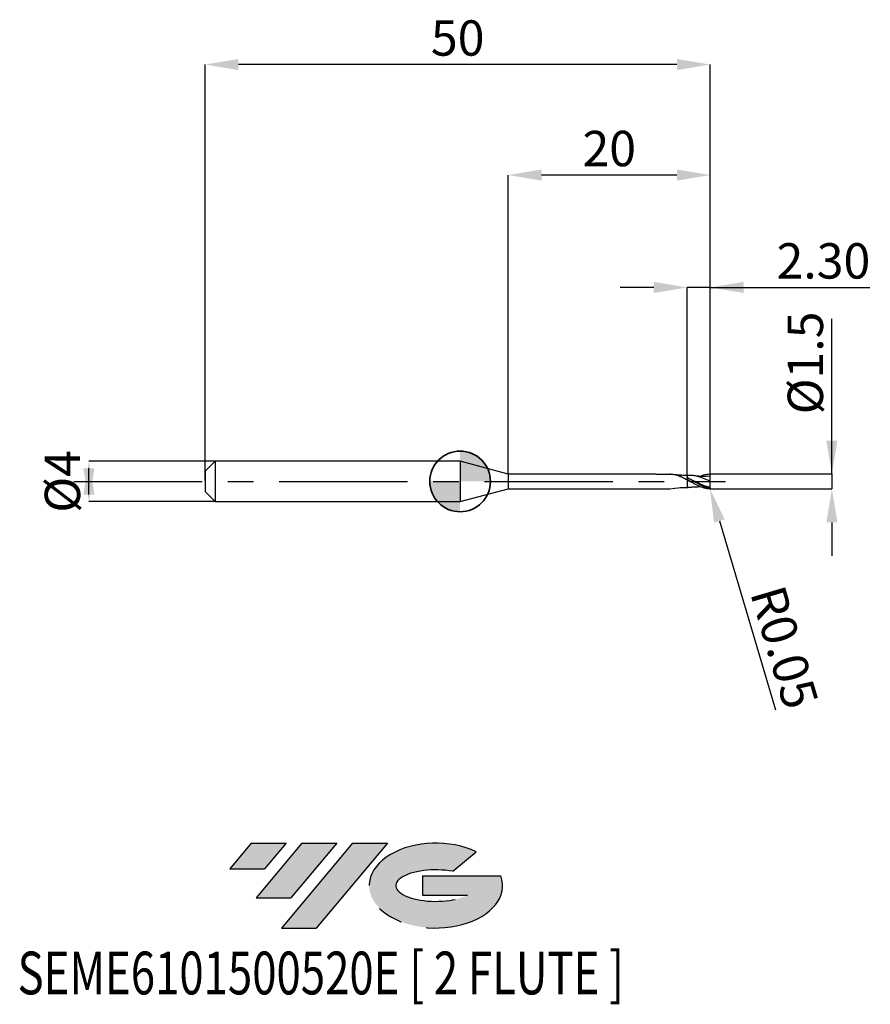
# Model space of a CAD drawing. Units: millimetres. Extents: x -43.6 to 40.6, y -51.7 to 45.7.
import ezdxf
from ezdxf.enums import TextEntityAlignment as Align

# ---------------------------------------------------------------- set-up
doc = ezdxf.new("R2010")
doc.units = ezdxf.units.MM
doc.header["$PDSIZE"] = -1
doc.linetypes.add('CENTERX2', pattern=[20.319999999999997, 12.7, -2.54, 2.54, -2.54])
doc.layers.add('FORMAT', color=2, linetype='Continuous')
doc.layers.add('중심선', color=1, linetype='CENTERX2')
doc.layers.add('외형선', color=100, linetype='Continuous', lineweight=35)
doc.layers.add('치수문자_일반주서', color=7, linetype='Continuous', lineweight=25)
doc.styles.add('SLDTEXTSTYLE0', font='TXT', dxfattribs={"width": 0.75})
doc.dimstyles.new('SLDDIMSTYLE0', dxfattribs={"dimtxt": 3.5, "dimasz": 3.302, "dimexe": 0, "dimexo": 0.0625, "dimgap": 0.875, "dimtad": 1, "dimrnd": 1e-09, "dimzin": 12, "dimdsep": 46, "dimtxsty": 'SLDTEXTSTYLE0', "dimsah": 1, "dimcen": 0.09, "dimadec": 0, "dimazin": 3, "dimtfac": 1, "dimtmove": 0, "dimatfit": 0, "dimfxl": 1, "dimfrac": 2, "dimtolj": 1, "dimtzin": 12, "dimarcsym": 0})
doc.dimstyles.new('SLDDIMSTYLE1', dxfattribs={"dimtxt": 3.5, "dimasz": 3.302, "dimexe": 0, "dimexo": 0.0625, "dimgap": 0.875, "dimtad": 1, "dimrnd": 1e-09, "dimzin": 4, "dimdsep": 46, "dimtxsty": 'SLDTEXTSTYLE0', "dimsah": 1, "dimcen": 0.09, "dimadec": 0, "dimazin": 1, "dimtfac": 1, "dimtmove": 0, "dimatfit": 0, "dimfxl": 1, "dimfrac": 2, "dimtolj": 1, "dimtzin": 12, "dimarcsym": 0})
doc.dimstyles.new('SLDDIMSTYLE2', dxfattribs={"dimtxt": 3.5, "dimasz": 3.302, "dimexe": 0, "dimexo": 0.0625, "dimgap": 0.875, "dimtad": 1, "dimrnd": 1e-09, "dimzin": 12, "dimdsep": 46, "dimtxsty": 'SLDTEXTSTYLE0', "dimsah": 1, "dimcen": 0.09, "dimadec": 0, "dimazin": 3, "dimtfac": 1, "dimtofl": 0, "dimtmove": 0, "dimatfit": 3, "dimfxl": 1, "dimfrac": 2, "dimtolj": 1, "dimtzin": 12, "dimarcsym": 0})
doc.dimstyles.new('SLDDIMSTYLE3', dxfattribs={"dimtxt": 3.5, "dimasz": 3.302, "dimexe": 0, "dimexo": 0.0625, "dimgap": 0.875, "dimtad": 1, "dimrnd": 1e-09, "dimdsep": 46, "dimtxsty": 'SLDTEXTSTYLE0', "dimsah": 1, "dimcen": 0.09, "dimadec": 0, "dimazin": 2, "dimtfac": 1, "dimtmove": 0, "dimatfit": 0, "dimfxl": 1, "dimfrac": 2, "dimtolj": 1, "dimtzin": 12, "dimarcsym": 0})

# ---------------------------------------------------------------- blocks, each defined once
blk = doc.blocks.new('블럭10')
at = {"layer": '중심선'}
for p, q in [((2.268634060543552, 16.24717430164393), (0.1404042013395286, 13.71084872107135)), ((2.268634060543552, 16.24717430164393), (5.714909304380834, 16.24717430164393)), ((7.28139805157953, 16.24717430164393), (2.750260043222114, 10.84717430164391)), ((5.714909304380834, 16.24717430164393), (3.58671253028996, 13.71088815037384)), ((12.29416204261559, 16.24717430164393), (5.245725140726316, 7.84717430164391)), ((10.72767329541681, 16.24717430164393), (6.196535287059397, 10.84717430164391)), ((7.28139805157953, 16.24717430164393), (10.72767329541681, 16.24717430164393)), ((15.74043728645272, 16.24717430164393), (8.692000384563599, 7.84717430164391)), ((12.29416204261559, 16.24717430164393), (15.74043728645272, 16.24717430164393)), ((22.22332737316547, 13.45928029700563), (24.52862924686651, 15.39360700705356)), ((0.1404042013395286, 13.71084872107135), (3.58671253028996, 13.71088815037384)), ((19.22039502424796, 13.00717430171391), (19.22036997980202, 11.08717430171403)), ((19.22039502424796, 13.00717430171391), (26.96566020931264, 13.00717430171391)), ((2.750260043222114, 10.84717430164391), (6.196535287059397, 10.84717430164391)), ((19.22036997980202, 11.08717430171403), (23.66174974927406, 11.08717430171406)), ((5.245725140726316, 7.84717430164391), (8.692000384563599, 7.84717430164391))]:
    blk.add_line(p, q, dxfattribs=at)
for centre, major_axis, ratio, start_param, end_param in [((20.54032771741204, 12.0471743016438), (6.600054785286829, -1.261213355974178e-13), 0.636358354079598, 0.9219305317359503, 6.513795318482858), ((20.54032771746488, 12.04717430159265), (3.960054785062283, 1.540847449632565e-10), 0.3939339440162632, 1.131841032648279, 5.62031148352944)]:
    blk.add_ellipse(centre, major_axis=major_axis, ratio=ratio, start_param=start_param, end_param=end_param, dxfattribs=at)
at = {"layer": 'FORMAT', "color": 2, "style": 'SLDTEXTSTYLE0', "width": 0.75}
blk.add_attdef('AUTOATTR0', text='', height=4.233333333333333, dxfattribs=at).set_placement((-20.85824753159254, -0.0412997538344756), align=Align.BOTTOM_LEFT)
blk = doc.blocks.new('*D14')
at = {"layer": 'Defpoints', "color": 0}
for p in [(-24.24163522034951, 2), (-36.73809324196166, -2.000000000000047), (-24.24163522034951, -2)]:
    blk.add_point(p, dxfattribs=at)
at = {"layer": '치수문자_일반주서', "color": 0, "lineweight": -2}
for p, q in [((-24.30413522034951, 2), (-36.73809324196169, 1.999999999999953)), ((-36.73809324196167, -1.302000000000047), (-36.73809324196169, 1.301999999999953)), ((-24.30413522034951, -2), (-36.73809324196167, -2.000000000000047))]:
    blk.add_line(p, q, dxfattribs=at)
at = {"layer": '치수문자_일반주서', "color": 0}
for points in [[(-36.18775990862834, -1.302000000000045), (-37.28842657529501, -1.302000000000049), (-36.73809324196169, 1.999999999999953)], [(-37.28842657529502, 1.301999999999951), (-36.18775990862835, 1.301999999999955), (-36.73809324196167, -2.000000000000047)]]:
    blk.add_solid(points, dxfattribs=at)
at = {"layer": '치수문자_일반주서', "color": 0, "insert": (-41.11309324196168, -1.54e-14), "char_height": 3.5, "attachment_point": 2, "rotation": 90.0000000000002, "style": 'SLDTEXTSTYLE0'}
blk.add_mtext('\\A1;%%c4', dxfattribs=at)
blk = doc.blocks.new('*D15')
at = {"layer": 'Defpoints', "color": 0}
for p in [(22.45836477965031, 19.19999999999965), (22.45836477965031, 0.5909906721092568), (24.75836477965049, 0.6999999999999886)]:
    blk.add_point(p, dxfattribs=at)
at = {"layer": '치수문자_일반주서', "color": 0, "lineweight": -2}
for p, q in [((19.15636477965031, 19.19999999999965), (15.85436477965031, 19.19999999999965)), ((22.45836477965031, 0.6534906721092568), (22.45836477965031, 19.19999999999965)), ((24.75836477965049, 19.19999999999965), (22.45836477965031, 19.19999999999965)), ((24.75836477965049, 0.7624999999999886), (24.75836477965049, 19.19999999999965)), ((24.75836477965049, 19.19999999999965), (40.54986477965051, 19.19999999999965)), ((28.06036477965049, 19.19999999999965), (31.36236477965049, 19.19999999999965))]:
    blk.add_line(p, q, dxfattribs=at)
at = {"layer": '치수문자_일반주서', "color": 0}
for points in [[(19.15636477965031, 18.64966666666631), (19.15636477965031, 19.75033333333298), (22.45836477965031, 19.19999999999965)], [(28.06036477965049, 19.75033333333298), (28.06036477965049, 18.64966666666631), (24.75836477965049, 19.19999999999965)]]:
    blk.add_solid(points, dxfattribs=at)
at = {"layer": '치수문자_일반주서', "color": 0, "insert": (35.95611477965051, 23.57499999999965), "char_height": 3.5, "attachment_point": 2, "style": 'SLDTEXTSTYLE0'}
blk.add_mtext('\\A1;2.30', dxfattribs=at)
blk = doc.blocks.new('*D16')
at = {"layer": 'Defpoints', "color": 0}
for p in [(-25.24163522034951, 41.25832450504427), (-25.24163522034951, 0), (24.75836477965049, 0.6999999999999886)]:
    blk.add_point(p, dxfattribs=at)
at = {"layer": '치수문자_일반주서', "color": 0, "lineweight": -2}
for p, q in [((-25.24163522034951, 0.0625), (-25.24163522034951, 41.25832450504427)), ((21.45636477965049, 41.25832450504427), (-21.93963522034951, 41.25832450504427)), ((24.75836477965049, 0.7624999999999886), (24.75836477965049, 41.25832450504427))]:
    blk.add_line(p, q, dxfattribs=at)
at = {"layer": '치수문자_일반주서', "color": 0}
for points in [[(-21.93963522034951, 41.80865783837761), (-21.93963522034951, 40.70799117171094), (-25.24163522034951, 41.25832450504427)], [(21.45636477965049, 40.70799117171094), (21.45636477965049, 41.80865783837761), (24.75836477965049, 41.25832450504427)]]:
    blk.add_solid(points, dxfattribs=at)
at = {"layer": '치수문자_일반주서', "color": 0, "insert": (-0.241635220349508, 45.63332450504427), "char_height": 3.5, "attachment_point": 2, "style": 'SLDTEXTSTYLE0'}
blk.add_mtext('\\A1;50', dxfattribs=at)
blk = doc.blocks.new('*D17')
at = {"layer": 'Defpoints', "color": 0}
for p in [(4.758364779650492, 30.31999999999863), (4.758364779650492, 0.7249999999999943), (24.75836477965049, 0.6988993553121645)]:
    blk.add_point(p, dxfattribs=at)
at = {"layer": '치수문자_일반주서', "color": 0, "lineweight": -2}
for p, q in [((4.758364779650492, 0.7874999999999943), (4.758364779650492, 30.31999999999863)), ((21.45636477965049, 30.31999999999863), (8.060364779650492, 30.31999999999863)), ((24.75836477965049, 0.7613993553121645), (24.75836477965049, 30.31999999999863))]:
    blk.add_line(p, q, dxfattribs=at)
at = {"layer": '치수문자_일반주서', "color": 0}
for points in [[(8.060364779650492, 30.87033333333196), (8.060364779650492, 29.76966666666529), (4.758364779650492, 30.31999999999863)], [(21.45636477965049, 29.76966666666529), (21.45636477965049, 30.87033333333196), (24.75836477965049, 30.31999999999863)]]:
    blk.add_solid(points, dxfattribs=at)
at = {"layer": '치수문자_일반주서', "color": 0, "insert": (14.75836477965049, 34.69499999999863), "char_height": 3.5, "attachment_point": 2, "style": 'SLDTEXTSTYLE0'}
blk.add_mtext('\\A1;20', dxfattribs=at)
blk = doc.blocks.new('*D18')
at = {"layer": 'Defpoints', "color": 0}
for p in [(24.70836477965008, 0.7475951142045858), (24.70836477965008, -0.7475951142046142), (36.79018061172883, -0.747595114204569)]:
    blk.add_point(p, dxfattribs=at)
at = {"layer": '치수문자_일반주서', "color": 0, "lineweight": -2}
for p, q in [((36.79018061172888, 0.7475951142046302), (36.79018061172881, 16.10159511420466)), ((36.79018061172886, 4.04959511420463), (36.79018061172885, 7.351595114204629)), ((24.77086477965008, 0.747595114204586), (36.79018061172888, 0.7475951142046302)), ((36.79018061172888, 0.7475951142046302), (36.79018061172889, -0.7475951142045698)), ((24.77086477965008, -0.747595114204614), (36.79018061172889, -0.7475951142045698)), ((36.7901806117289, -4.049595114204569), (36.79018061172891, -7.351595114204569))]:
    blk.add_line(p, q, dxfattribs=at)
at = {"layer": '치수문자_일반주서', "color": 0}
for points in [[(36.23984727839553, 4.049595114204627), (37.3405139450622, 4.049595114204632), (36.79018061172888, 0.7475951142046302)], [(37.34051394506223, -4.049595114204567), (36.23984727839557, -4.049595114204572), (36.79018061172889, -0.7475951142045698)]]:
    blk.add_solid(points, dxfattribs=at)
at = {"layer": '치수문자_일반주서', "color": 0, "insert": (32.41518061172883, 11.72659511420463), "char_height": 3.5, "attachment_point": 2, "rotation": 90.00000000000028, "style": 'SLDTEXTSTYLE0'}
blk.add_mtext('\\A1;%%c1.5', dxfattribs=at)
blk = doc.blocks.new('SW_DOWELSYMBOL_0')
at = {"linetype": 'Continuous', "lineweight": 35}
h = blk.add_hatch(color=0, dxfattribs=at)
edge = h.paths.add_edge_path(flags=0)
edge.add_arc((1.04e-14, 0), 3.000000000000004, 0, 90)
edge.add_line((1.04e-14, 3.000000000000004), (1.04e-14, 0))
edge.add_line((1.04e-14, 0), (3.000000000000015, 0))
h = blk.add_hatch(color=0, dxfattribs=at)
edge = h.paths.add_edge_path(flags=0)
edge.add_arc((1.04e-14, 0), 3.000000000000004, 180, 270.0000000000008)
edge.add_line((1.04e-14, -3.000000000000004), (1.04e-14, 0))
edge.add_line((1.04e-14, 0), (-2.999999999999994, 0))
at = {"layer": '외형선', "color": 0}
blk.add_circle((0, 0), 3.000000000000004, dxfattribs=at)
blk = doc.blocks.new('*D21')
at = {"layer": 'Defpoints', "color": 0}
for p in [(24.70836477965054, -0.6979312071623269), (24.72256416203709, -0.745872604094842)]:
    blk.add_point(p, dxfattribs=at)
at = {"layer": '치수문자_일반주서', "color": 0, "lineweight": -2}
for p, q in [((24.70836477965054, -0.6979312071623269), (24.72256416203709, -0.745872604094842)), ((25.6602913748448, -3.911922457517855), (31.19965462979232, -22.61448326821679))]:
    blk.add_line(p, q, dxfattribs=at)
at = {"layer": '치수문자_일반주서', "color": 0}
blk.add_solid([(26.1879663504153, -3.75563458871657), (25.1326163992743, -4.06821032631914), (24.72256416203709, -0.745872604094842)], dxfattribs=at)
at = {"layer": '치수문자_일반주서', "color": 0, "insert": (32.10139822227917, -16.41568179184986), "char_height": 3.5, "attachment_point": 5, "rotation": 286.49834493095216, "style": 'SLDTEXTSTYLE0'}
blk.add_mtext('\\A1;R0.05', dxfattribs=at)

msp = doc.modelspace()

# ---------------------------------------------------------------- hatches: boundary and pattern name
at = {"layer": '중심선'}
for points in [[(-17.22453438368504, -35.7989250712761), (-20.67080962752232, -35.7989250712761), (-22.79903948672635, -38.3352506518487), (-19.35273115777591, -38.33521122254621)], [(-12.21177039264909, -35.7989250712761), (-15.65804563648637, -35.7989250712761), (-20.18918364484376, -41.19892507127612), (-16.74290840100648, -41.19892507127612)], [(-7.199006401613195, -35.79892507127613), (-10.64528164545031, -35.7989250712761), (-17.69371854733956, -44.19892507127612), (-14.24744330350228, -44.19892507127612)]]:
    msp.add_hatch(color=256, dxfattribs=at).paths.add_polyline_path(points, flags=0)
h = msp.add_hatch(color=256, dxfattribs=at)
edge = h.paths.add_edge_path(flags=0)
edge.add_ellipse((-2.399115970600996, -39.99892507132738), major_axis=(3.960054785062284, 1.540850780301639e-10), ratio=0.3939339440162633, start_angle=39.99803423149211, end_angle=342.9046081939157, ccw=False)
edge.add_line((-0.7161163149004002, -38.58681907591441), (1.589185558800638, -36.65249236586649))
edge.add_ellipse((-2.399115970653842, -39.99892507127625), major_axis=(6.600054785286829, -1.249000902703301e-13), ratio=0.6363583540795982, start_angle=39.99873849337408, end_angle=368.4976242363725)
edge.add_line((4.026216521246767, -39.03892507120613), (-3.71904866381792, -39.0389250712061))
edge.add_line((-3.71904866381792, -39.0389250712061), (-3.719073708263854, -40.95892507120602))
edge.add_line((-3.719073708263854, -40.95892507120602), (0.7223060612081831, -40.95892507120599))

# ---------------------------------------------------------------- linework, layer by layer
at = {"color": 4, "linetype": 'Continuous', "lineweight": 25}
for p, q in [((-24.24163522034951, 2), (-25.24163522034951, 1)), ((-24.24163522034951, 2), (-24.24163522034951, -2)), ((0, 2), (-24.24163522034951, 2)), ((4.758364779650492, 0.7249999999999943), (0, 2)), ((0, 2), (0, -2)), ((-25.24163522034951, 1), (-25.24163522034951, -1)), ((4.758364779650492, 0.7249999999999943), (4.758364779650492, -0.7250000000000227)), ((19.40858315757214, 0.7249999999999943), (4.758364779650492, 0.7249999999999943)), ((19.40858315757214, 0.7249999999999943), (20.74239802252873, 0.7249999999999943)), ((20.82640975569689, 0.7249999999999943), (20.74239802252873, 0.7249999999999943)), ((22.45836477965054, 0.1783108750870213), (22.45836477965054, 0.3725361493513617)), ((0, -2), (4.758364779650492, -0.7250000000000227)), ((4.758364779650492, -0.7250000000000227), (20.74239802252873, -0.7249999999999943)), ((22.45838468480451, -0.5947845355401284), (22.56593640285087, -0.5962886401696039)), ((-25.24163522034951, -1), (-24.24163522034951, -2)), ((-24.24163522034951, -2), (0, -2))]:
    msp.add_line(p, q, dxfattribs=at)
at = {"color": 1, "linetype": 'Continuous', "lineweight": 25}
for p, q in [((22.89779212662233, -0.0724538545861719), (22.45836477965076, 0.1036518931435069)), ((22.56593640285087, 0.5956164542541273), (22.45836863278123, 0.5941121251380537)), ((22.81672456052979, 0.1915190713344259), (22.60526784741796, 0.2965382490829995)), ((24.75836477965072, 0.5246639070422816), (24.45641419912704, 0.4939126279221853)), ((24.75836477965072, -0.658183842598703), (24.75836477965072, -0.6992354482702012))]:
    msp.add_line(p, q, dxfattribs=at)
for centre, start, end in [((24.70836477965054, 0.6972590212468788), 0, 101.8593705874542), ((24.70836477965054, -0.6979312071623269), 269.9999999997394, 0)]:
    msp.add_arc(centre, 0.05, start, end, dxfattribs=at)
at = {"color": 4, "linetype": 'Continuous', "lineweight": 25}
for points, knots in [([(20.68491441412402, 0.7249999999999943), (20.82917925654147, 0.7289978913576931), (21.12243476088838, 0.7129256479014714), (21.56390916401847, 0.5960070118814826), (22.01064157743554, 0.4144769686788266), (22.30893391264294, 0.2574955765333868), (22.45836477965622, 0.178855052575841)], [0.3523086814345031, 0.3523086814345031, 0.3523086814345031, 0.3523086814345031, 0.5102196761003475, 0.6733125931381344, 0.8363444960269697, 1, 1, 1, 1]), ([(22.45836477965054, 0.5895673273928423), (22.27738235129209, 0.5839410146436705), (22.09353565303604, 0.5782256585636958), (21.07049475239023, 0.7052270372366536), (21.90836134767255, 0.5912666453348265)], [0, 0, 0, 0, 0.9844203353965839, 1, 1, 1, 1]), ([(22.45836477965054, 0.5895673273928423), (22.45836477965054, 0.5898847109126848), (22.45836477965054, 0.5913795685891614), (22.45836477965076, 0.5814291422112774), (22.45836477965054, 0.5537424611387678), (22.45836477965076, 0.5010065295743971), (22.45836477965054, 0.43302826970816), (22.45836477965054, 0.3774620289740085), (22.45836477965054, 0.3493674176216643)], [0, 0, 0, 0, 0.0401439604115455, 0.1890756880425732, 0.4009515219667778, 0.6189717694284177, 0.8073499320677409, 1, 1, 1, 1]), ([(22.45836477965076, 0.5838949261246569), (22.45836477965076, 0.5838506015601865), (22.45836477965076, 0.5837212550532911), (22.45836477965054, 0.552303879105466), (22.45836477965054, 0.5013360876339732), (22.45836477965076, 0.4329488897519127), (22.45836477965054, 0.377435371953851), (22.45836477965054, 0.3493674176216643)], [0, 0, 0, 0, 0.1198823599287366, 0.3498368158401453, 0.5864599665513632, 0.7909117772793967, 1, 1, 1, 1]), ([(22.45836477965054, 0.1036518931435353), (22.45836477965054, -0.0292096882991473), (22.45836477965054, -0.1703712089395708), (22.45836477965054, -0.4163836087791424), (22.45836477965054, -0.5193283626850871), (22.45836477965054, -0.5884485339593368)], [0, 0, 0, 0, 0.4999999999999999, 0.4999999999999999, 1, 1, 1, 1]), ([(22.45836477965054, 0.1036518931435353), (22.45836477965054, -0.0292096882991473), (22.45836477965054, -0.1703712089395708), (22.45836477965054, -0.4163836087791424), (22.45836477965054, -0.5193283626850871), (22.45836477965054, -0.5884485339593368)], [0, 0, 0, 0, 0.5, 0.5, 1, 1, 1, 1]), ([(20.74239802252873, -0.7249999999999943), (21.59347850010204, -0.6107191527658529), (21.93205952632525, -0.5814700955619969), (22.27330497684852, -0.5867201733574348), (22.45836477965054, -0.5895673273928708)], [0, 0, 0, 0, 0.4576929816401606, 1, 1, 1, 1])]:
    msp.add_open_spline(points, degree=3, knots=knots, dxfattribs=at)
at = {"color": 1, "linetype": 'Continuous', "lineweight": 25}
for points, knots in [([(24.70836477965054, -0.7022796210835338), (24.61591962162083, -0.6833138533802128), (24.52065200525863, -0.658664592804513), (24.33105082093516, -0.5994526046572446), (24.23796726792898, -0.5650754318883173), (23.96193019459679, -0.4501914928885924), (23.76653664855235, -0.3552066326739407), (23.40035261445314, -0.1531774940769992), (23.20407663997321, -0.0417387707750265), (22.83764699917083, 0.172188583691991), (22.6425037937197, 0.2792164639427313), (22.45836477965054, 0.3725361493513333)], [0, 0, 0, 0, 0.1249999999999987, 0.1249999999999987, 0.2499999999999973, 0.2499999999999973, 0.4999999999999982, 0.4999999999999982, 0.7499999999999991, 0.7499999999999991, 1, 1, 1, 1]), ([(24.70836477965031, -0.7479312071623383), (24.61591962162038, -0.7436223305446958), (24.52065200525817, -0.7334206856111223), (24.33105082093471, -0.7016556587795719), (24.23796726792875, -0.6802195821016994), (23.96193019459656, -0.6010728307058741), (23.76653664855212, -0.526278522842631), (23.40035261445314, -0.3521775288711524), (23.20407663997321, -0.2490633785492378), (22.83764699917083, -0.0382720432993153), (22.6425037937197, 0.0738529405260522), (22.45836477965076, 0.1783108750870213)], [0, 0, 0, 0, 0.125, 0.125, 0.2499999999999999, 0.2499999999999999, 0.4999999999999999, 0.4999999999999999, 0.7499999999999999, 0.7499999999999999, 1, 1, 1, 1]), ([(24.75836477965072, -0.0003360929577241), (24.53583607360792, 0.1027234727760913), (24.09038230356987, 0.3090261692282752), (23.42170005441085, 0.5352344732955601), (22.90412320026803, 0.6114825289188559), (22.61034469742253, 0.594982537039499), (22.53949279592189, 0.5910031587389142)], [0, 0, 0, 0, 0.3009021099272694, 0.6023401729295018, 0.9040945657170534, 1, 1, 1, 1]), ([(24.75836477965072, -0.5920652912338937), (24.64665833271715, -0.5679764174590503), (24.42393352620024, -0.5199470521181127), (24.08974058809804, -0.4017495821573505), (23.7549173533971, -0.2626181660608324), (23.42066890857291, -0.1019449796117726), (23.09999616147388, 0.0555549509448667), (22.89111970415775, 0.1550127645010093), (22.7943132281348, 0.2011077651872881)], [0, 0, 0, 0, 0.1705169967831144, 0.3399836460553754, 0.5114244347997596, 0.6805645169228435, 0.851953523959659, 1, 1, 1, 1]), ([(24.45888968876829, 0.5107806917056337), (24.23504170039405, 0.5001729872045644), (23.95219571201596, 0.4867694865262138), (23.52159253062109, 0.5152439377108919), (23.3154157593458, 0.5435837192815143), (23.16861485200002, 0.5637620624713122)], [0, 0, 0, 0, 0.5221399010192632, 0.6597565492904675, 1, 1, 1, 1]), ([(23.72801518124766, 0.5029323899677536), (23.88932756659051, 0.5667955184040636), (24.21602188913653, 0.6961328996339091), (24.54289323049852, 0.7300760402220305), (24.70836477965031, 0.7472590212468617)], [0, 0, 0, 0, 0.493771621390826, 0.9999999999999999, 0.9999999999999999, 0.9999999999999999, 0.9999999999999999]), ([(24.75836477965072, -0.0003360929577241), (24.75836477965072, 0.1245904345943529), (24.75836477965072, 0.2461451366569634), (24.75836477965072, 0.4327604093225261), (24.75836477965072, 0.4963750686968638), (24.75836477965072, 0.5246639070422816)], [0, 0, 0, 0, 0.5, 0.5, 1, 1, 1, 1]), ([(23.17805791452338, -0.5457095379579471), (23.03601407464384, -0.5708841828314064), (22.79590349475984, -0.6134393445622663), (22.55624633311209, -0.595695522984812), (22.45836477965054, -0.5884485339593368)], [0, 0, 0, 0, 0.5915767641229939, 1, 1, 1, 1]), ([(23.16861485200002, -0.5644342483867604), (23.23834269418262, -0.5541474533709732), (23.35426546315739, -0.537045622527188), (23.51387292712229, -0.5197529439659547), (23.63051930137681, -0.5087817726238768), (23.70134803716951, -0.505051486308929), (23.72812118368483, -0.5036414441708814)], [0, 0, 0, 0, 0.3731056254768615, 0.6202893402626647, 0.8564699904244631, 1, 1, 1, 1]), ([(24.75836477965072, -0.658183842598703), (24.75836477965072, -0.66335945312332), (24.75764177717224, -0.6686145023146821), (24.75615198820151, -0.6735331237050559), (24.75465610655397, -0.6784718604070292), (24.75233046089852, -0.6832058065550655), (24.74935429438915, -0.6872364733508789), (24.74661201238337, -0.6909503868667173), (24.74324340839826, -0.694170695101576), (24.73956689232227, -0.6966381103982258), (24.73599659597244, -0.699034238592759), (24.73205219229067, -0.7007889149675464), (24.72803823088998, -0.7018601275130436), (24.7236808008538, -0.7030230021036914), (24.71914416309141, -0.70341629846709), (24.7147077769464, -0.7031338814177275), (24.71257926491376, -0.7029983819215033), (24.71045772821503, -0.7027090040511439), (24.70836477965054, -0.7022796210835907)], [0, 0, 0, 0, 1.55281884431e-05, 1.55281884431e-05, 1.55281884431e-05, 3.11627783447e-05, 3.11627783447e-05, 3.11627783447e-05, 4.55379177414e-05, 4.55379177414e-05, 4.55379177414e-05, 5.94641402412e-05, 5.94641402412e-05, 5.94641402412e-05, 7.4575112659e-05, 7.4575112659e-05, 7.4575112659e-05, 8.17676398479e-05, 8.17676398479e-05, 8.17676398479e-05, 8.17676398479e-05]), ([(24.75836477965072, -0.5920652912338937), (24.75836477965072, -0.5280305183344751), (24.75836477965072, -0.4396306541510739), (24.75836477965072, -0.2327919776697911), (24.75836477965072, -0.1152434798943887), (24.75836477965072, -0.0003360929577241)], [0, 0, 0, 0, 0.5, 0.5, 1, 1, 1, 1])]:
    msp.add_open_spline(points, degree=3, knots=knots, dxfattribs=at)
at = {"color": 4, "linetype": 'Continuous', "lineweight": 25}
for points in [[(22.45836477965054, 0.1783108750870213), (22.45836477965054, 0.1822721551401401), (22.45836477965054, 0.1522782292757938), (22.45836477965054, 0.1036518931435353)], [(22.45836477965054, 0.1785189596209307), (22.45836477965054, 0.1760843174143929), (22.45836477965054, 0.1469048733511613), (22.45836477965054, 0.1036518931435353)]]:
    msp.add_open_spline(points, degree=3, dxfattribs=at)
at = {"color": 1, "linetype": 'Continuous', "lineweight": 25}
for points in [[(24.75836477965072, 0.5246639070422816), (24.75836477965072, 0.5744124169803797), (24.75836477965072, 0.63728750528756), (24.75836477965072, 0.6985632623544404)], [(24.75836477965072, -0.658183842598703), (24.75836477965072, -0.6360912912164167), (24.75836477965072, -0.6140091006350588), (24.75836477965072, -0.5920652912338937)]]:
    msp.add_open_spline(points, degree=3, dxfattribs=at)
at = {"layer": '외형선'}
msp.add_circle((0, 0), 3.000000000000005, dxfattribs=at)
at = {"layer": '중심선'}
msp.add_line((-38.24163522034951, 0), (26.25836477965049, 0), dxfattribs=at)

# ---------------------------------------------------------------- block references
at = {"color": 7, "linetype": 'Continuous'}
msp.add_blockref('블럭10', (-22.93944368806589, -52.04609937292004), dxfattribs=at).add_auto_attribs({'AUTOATTR0': 'SEME6101500520E [ 2 FLUTE ]'})
at = {"layer": '외형선'}
msp.add_blockref('SW_DOWELSYMBOL_0', (0, 0), dxfattribs=at)

# ---------------------------------------------------------------- dimensions: what is measured, and where the dimension line sits
at = {"layer": '치수문자_일반주서'}
for base, p1, p2, dimstyle, picture, middle in [((-25.24163522034951, 41.25832450504427), (24.75836477965049, 0.6999999999999886), (-25.24163522034951, 0), 'SLDDIMSTYLE2', '*D16', (-0.241635220349508, 41.25832450504427)), ((4.758364779650492, 30.31999999999863), (24.75836477965049, 0.6988993553121645), (4.758364779650492, 0.7249999999999943), 'SLDDIMSTYLE0', '*D17', (14.75836477965049, 30.31999999999863)), ((22.45836477965031, 19.19999999999965), (24.75836477965049, 0.6999999999999886), (22.45836477965031, 0.5909906721092568), 'SLDDIMSTYLE1', '*D15', (35.95611477965051, 19.19999999999965))]:
    dim = msp.add_linear_dim(base=base, p1=p1, p2=p2, dimstyle=dimstyle, dxfattribs=at)
    dim.commit()
    dim.dimension.update_dxf_attribs({"geometry": picture, "text_midpoint": middle, "dimtype": 160})
for base, p1, p2, dimstyle, picture, middle in [((36.79018061172889, -0.7475951142045698), (24.70836477965008, 0.7475951142045858), (24.70836477965008, -0.7475951142046142), 'SLDDIMSTYLE3', '*D18', (36.79018061172883, 11.72659511420466)), ((-36.73809324196167, -2.000000000000047), (-24.24163522034951, 2), (-24.24163522034951, -2), 'SLDDIMSTYLE0', '*D14', (-36.73809324196168, 0))]:
    dim = msp.add_linear_dim(base=base, p1=p1, p2=p2, angle=90.0000000000002, text='%%c<>', dimstyle=dimstyle, dxfattribs=at)
    dim.commit()
    dim.dimension.update_dxf_attribs({"geometry": picture, "text_midpoint": middle, "dimtype": 160})
dim = msp.add_radius_dim(center=(24.70836477965054, -0.6979312071623269), mpoint=(24.72256416203709, -0.745872604094842), dimstyle='SLDDIMSTYLE3', dxfattribs=at)
dim.commit()
dim.dimension.update_dxf_attribs({"geometry": '*D21', "text_midpoint": (29.58447488332235, -17.16114936714369), "dimtype": 164})

doc.saveas('drawing.dxf')
